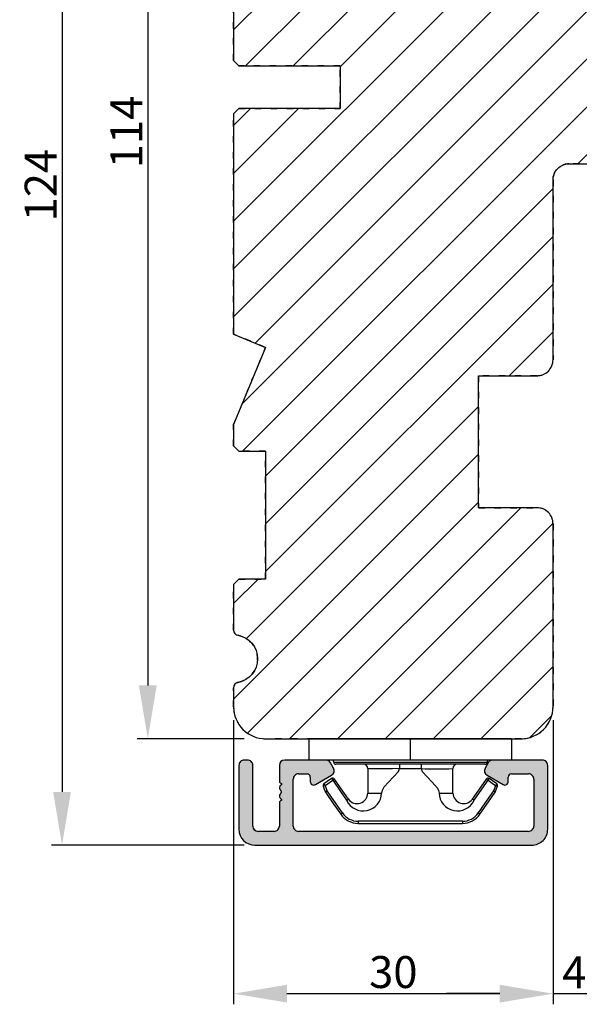
# Model space of a CAD drawing. Units: millimetres. Extents: x 63 to 3546, y -1943 to -130.
# Drawn here: x 1586 to 1639, y -1943 to -1850 of the extents above; entities that cross this region are included whole.
import ezdxf

# ---------------------------------------------------------------- set-up
doc = ezdxf.new("R2010")
doc.units = ezdxf.units.MM
doc.linetypes.add('ACAD_ISO03W100', pattern=[30, 12, -18])
doc.layers.get('0').update_dxf_attribs({"lineweight": 0})
doc.layers.get('DEFPOINTS').update_dxf_attribs({"lineweight": 0})
for name, color, linetype, lineweight in [('03 FRAME', 40, 'Continuous', 25), ('04 FRAME HATCH', 40, 'Continuous', 0), ('09 ALUMINIUM', 55, 'Continuous', 25), ('10 ALUMINIUM HATCH', 55, 'Continuous', 0), ('15 CLIPS', 22, 'Continuous', 25)]:
    doc.layers.add(name, color=color, linetype=linetype, lineweight=lineweight)
doc.styles.add('M1x1', font='arial.ttf', dxfattribs={"height": 3})
doc.dimstyles.new('M1x1', dxfattribs={"dimscale": 0, "dimtxt": 3, "dimasz": 5, "dimexe": 1, "dimexo": 2, "dimgap": 0.5, "dimtad": 1, "dimdec": 0, "dimdsep": 46, "dimtxsty": 'M1x1', "dimcen": -1, "dimclrd": 256, "dimclre": 256, "dimclrt": 256, "dimazin": 2, "dimtfac": 1, "dimtdec": 0, "dimtmove": 0, "dimatfit": 3, "dimfxl": 1, "dimtolj": 1, "dimarcsym": 0})

# ---------------------------------------------------------------- blocks, each defined once
blk = doc.blocks.new('*D304')
at = {"lineweight": -2}
for p, q in [((1607.118, -1803.855), (1589.002, -1803.855)), ((1590.002, -1808.855), (1590.002, -1922.855)), ((1607.118, -1927.855), (1589.002, -1927.855))]:
    blk.add_line(p, q, dxfattribs=at)
for points in [[(1590.835, -1808.855), (1589.168, -1808.855), (1590.002, -1803.855)], [(1589.168, -1922.855), (1590.835, -1922.855), (1590.002, -1927.855)]]:
    blk.add_solid(points)
at = {"layer": 'DEFPOINTS', "color": 0}
for p in [(1609.118, -1803.855), (1590.002, -1927.855), (1609.118, -1927.855)]:
    blk.add_point(p, dxfattribs=at)
at = {"insert": (1587.996, -1865.855), "char_height": 3, "attachment_point": 5, "rotation": 90, "style": 'M1x1'}
blk.add_mtext('\\A1;124', dxfattribs=at)
blk = doc.blocks.new('TOP KARM')
at = {"layer": '04 FRAME HATCH'}
h = blk.add_hatch(dxfattribs=at)
h.set_pattern_fill('ANSI31', color=256, style=0)
h.paths.add_polyline_path([(3748.441, -497.285), (3748.441, -473.285, 0.414214), (3745.441, -470.285), (3743.645, -470.285, 0.361621), (3743.153, -470.694, -0.83205), (3738.728, -470.694, 0.361621), (3738.236, -470.285), (3733.941, -470.285), (3733.441, -470.785), (3733.441, -473.285), (3721.441, -473.285), (3721.441, -470.785), (3720.941, -470.285), (3718.926, -470.285), (3711.683, -473.285), (3710.441, -470.285), (3689.741, -470.285), (3689.241, -470.785), (3689.241, -480.285), (3685.241, -480.285), (3685.241, -470.785), (3684.741, -470.285), (3661.941, -470.285), (3661.441, -470.785), (3661.441, -473.285), (3649.441, -473.285), (3649.441, -470.785), (3648.941, -470.285), (3637.441, -470.285, 0.414214), (3634.441, -473.285), (3634.441, -513.285, 0.414214), (3637.441, -516.285), (3692.941, -516.285, 0.414214), (3694.441, -514.785), (3694.441, -501.785, -0.414214), (3695.941, -500.285), (3712.841, -500.285, 0.414214), (3714.341, -498.785), (3714.341, -493.285), (3726.741, -493.285), (3726.741, -498.785, 0.414214), (3728.241, -500.285), (3745.441, -500.285, 0.414214)])
at = {"layer": '03 FRAME'}
blk.add_lwpolyline([(3661.941, -470.285), (3684.741, -470.285), (3685.241, -470.785), (3685.241, -480.285), (3689.241, -480.285), (3689.241, -470.785), (3689.741, -470.285), (3710.441, -470.285), (3711.683, -473.285), (3718.926, -470.285), (3720.941, -470.285), (3721.441, -470.785), (3721.441, -473.285), (3733.441, -473.285), (3733.441, -470.785), (3733.941, -470.285), (3738.236, -470.285, -0.361621), (3738.728, -470.694, 0.83205), (3743.153, -470.694, -0.361621), (3743.645, -470.285), (3745.441, -470.285, -0.414214), (3748.441, -473.285), (3748.441, -497.285, -0.414214), (3745.441, -500.285), (3728.241, -500.285, -0.414214), (3726.741, -498.785), (3726.741, -493.285), (3714.341, -493.285), (3714.341, -498.785, -0.414214), (3712.841, -500.285), (3695.941, -500.285, 0.414214), (3694.441, -501.785), (3694.441, -514.785, -0.414214)], format="xyb", dxfattribs=at)
blk = doc.blocks.new('e')
at = {"layer": '10 ALUMINIUM HATCH'}
blk.add_hatch(color=256, dxfattribs=at).paths.add_polyline_path([(-1107.939, -1540.89, 0.414241), (-1109.439, -1539.391), (-1115.439, -1539.391, 0.414309), (-1115.939, -1539.89), (-1115.939, -1540.19), (-1115.939, -1544.552, 0.267896), (-1115.689, -1544.985), (-1115.189, -1545.273, 0.414177), (-1114.506, -1545.091), (-1113.632, -1543.578, 0.577348), (-1113.913, -1543.09), (-1114.339, -1543.09, -0.414236), (-1114.639, -1542.79), (-1114.639, -1541.191, -0.414227), (-1114.139, -1540.69), (-1109.739, -1540.69, -0.414227), (-1109.239, -1541.191), (-1109.239, -1562.79, -0.414227), (-1109.739, -1563.29), (-1114.139, -1563.29, -0.414227), (-1114.639, -1562.79), (-1114.639, -1561.991, -0.414095), (-1114.339, -1561.69), (-1113.913, -1561.69, 0.577348), (-1113.632, -1561.203), (-1114.506, -1559.69, 0.414177), (-1115.189, -1559.508), (-1115.689, -1559.796, 0.267983), (-1115.939, -1560.229), (-1115.939, -1564.091, 0.414192), (-1115.439, -1564.59), (-1113.939, -1564.59, 0.414401), (-1113.739, -1564.39), (-1113.621, -1564.39, 0.598739), (-1113.099, -1564.47, -0.23617), (-1112.939, -1564.39, -0.23617), (-1112.779, -1564.47, 0.598739), (-1112.256, -1564.39), (-1112.139, -1564.39, 0.414401), (-1111.939, -1564.59), (-1109.739, -1564.59, -0.414227), (-1109.239, -1565.09), (-1109.239, -1566.591, -0.414192), (-1109.739, -1567.09), (-1115.439, -1567.09, 0.414227), (-1115.939, -1567.59), (-1115.939, -1567.89, 0.414227), (-1115.439, -1568.391), (-1109.439, -1568.391, 0.414212), (-1107.939, -1566.89)])
blk.add_lwpolyline([(-1107.939, -1540.89, 0.414241), (-1109.439, -1539.391), (-1115.439, -1539.391, 0.414309), (-1115.939, -1539.89), (-1115.939, -1540.19), (-1115.939, -1544.552, 0.267896), (-1115.689, -1544.985), (-1115.189, -1545.273, 0.414177), (-1114.506, -1545.091), (-1113.632, -1543.578, 0.577348), (-1113.913, -1543.09), (-1114.339, -1543.09, -0.414236), (-1114.639, -1542.79), (-1114.639, -1541.191, -0.414226), (-1114.139, -1540.69), (-1109.739, -1540.69, -0.414227), (-1109.239, -1541.191), (-1109.239, -1562.79, -0.414227), (-1109.739, -1563.29), (-1114.139, -1563.29, -0.414226), (-1114.639, -1562.79), (-1114.639, -1561.991, -0.414095), (-1114.339, -1561.69), (-1113.913, -1561.69, 0.577348), (-1113.632, -1561.203), (-1114.506, -1559.69, 0.414177), (-1115.189, -1559.508), (-1115.689, -1559.796, 0.267983), (-1115.939, -1560.229), (-1115.939, -1564.091, 0.414191), (-1115.439, -1564.59), (-1113.939, -1564.59, 0.414401), (-1113.739, -1564.39), (-1113.621, -1564.39, 0.598739), (-1113.099, -1564.47, -0.23617), (-1112.939, -1564.39, -0.23617), (-1112.779, -1564.47, 0.598739), (-1112.256, -1564.39), (-1112.139, -1564.39, 0.414401), (-1111.939, -1564.59), (-1109.739, -1564.59, -0.414227), (-1109.239, -1565.09), (-1109.239, -1566.591, -0.414192), (-1109.739, -1567.09), (-1115.439, -1567.09, 0.414226), (-1115.939, -1567.59), (-1115.939, -1567.89, 0.414226), (-1115.439, -1568.391), (-1109.439, -1568.391, 0.414212), (-1107.939, -1566.89)], format="xyb", close=True)
at = {"layer": '09 ALUMINIUM', "linetype": 'Continuous'}
for p, q in [((-1115.939, -1539.89), (-1115.939, -1540.19)), ((-1109.439, -1539.391), (-1115.439, -1539.391)), ((-1115.939, -1540.19), (-1115.939, -1544.552)), ((-1114.139, -1540.69), (-1109.739, -1540.69)), ((-1114.639, -1542.79), (-1114.639, -1541.191)), ((-1109.239, -1541.191), (-1109.239, -1562.79)), ((-1107.939, -1566.89), (-1107.939, -1540.89)), ((-1114.506, -1545.091), (-1113.632, -1543.578)), ((-1113.913, -1543.09), (-1114.339, -1543.09)), ((-1115.689, -1544.985), (-1115.189, -1545.273)), ((-1115.939, -1560.229), (-1115.939, -1564.091)), ((-1115.189, -1559.508), (-1115.689, -1559.796)), ((-1113.632, -1561.203), (-1114.506, -1559.69)), ((-1114.639, -1562.79), (-1114.639, -1561.991)), ((-1114.339, -1561.69), (-1113.913, -1561.69)), ((-1109.739, -1563.29), (-1114.139, -1563.29)), ((-1115.439, -1564.59), (-1113.939, -1564.59)), ((-1113.739, -1564.39), (-1113.621, -1564.39)), ((-1112.256, -1564.39), (-1112.139, -1564.39)), ((-1111.939, -1564.59), (-1109.739, -1564.59)), ((-1109.239, -1565.09), (-1109.239, -1566.591)), ((-1115.939, -1567.59), (-1115.939, -1567.89)), ((-1109.739, -1567.09), (-1115.439, -1567.09)), ((-1115.439, -1568.391), (-1109.439, -1568.391))]:
    blk.add_line(p, q, dxfattribs=at)
for centre, radius, start, end in [((-1115.439, -1539.89), 0.5, 89.98871, 180.00745), ((-1109.438, -1540.89), 1.5, 359.99829, 90.00356), ((-1114.139, -1541.19), 0.5, 90.00037, 180.00262), ((-1109.739, -1541.19), 0.5, 359.99738, 90.00006), ((-1114.339, -1542.79), 0.3, 179.99853, 270.00289), ((-1113.913, -1543.415), 0.325, 330, 89.99954), ((-1115.438, -1544.552), 0.5, 180.00449, 239.99314), ((-1114.939, -1544.84), 0.5, 240.00151, 329.99432), ((-1115.439, -1560.229), 0.5, 119.99411, 180.00142), ((-1114.939, -1559.941), 0.5, 30.00568, 119.99849), ((-1113.913, -1561.366), 0.325, 269.99743, 29.99696), ((-1114.339, -1561.991), 0.3, 90.01654, 179.99342), ((-1114.139, -1562.79), 0.5, 179.99738, 269.99963), ((-1109.739, -1562.79), 0.5, 269.99994, 0.00262), ((-1115.439, -1564.09), 0.5, 180.00421, 269.99963), ((-1113.939, -1564.391), 0.2, 269.97792, 0.01461), ((-1113.339, -1564.29), 0.3, 199.48055, 323.12298), ((-1112.939, -1564.59), 0.2, 89.98577, 143.13793), ((-1112.939, -1564.59), 0.2, 36.86207, 90.01423), ((-1112.539, -1564.29), 0.3, 216.87702, 340.51945), ((-1111.939, -1564.391), 0.2, 179.98539, 270.02208), ((-1109.739, -1565.09), 0.5, 359.99738, 90.00006), ((-1109.739, -1566.59), 0.5, 269.99994, 359.99579), ((-1115.439, -1567.59), 0.5, 90.00037, 180.00262), ((-1109.439, -1566.89), 1.5, 270.00032, 0.0001), ((-1115.439, -1567.891), 0.5, 179.99738, 269.99963)]:
    blk.add_arc(centre, radius, start, end, dxfattribs=at)
at = {"layer": '15 CLIPS'}
for p, q in [((-1117.939, -1542.79), (-1115.939, -1542.79)), ((-1117.939, -1542.79), (-1117.939, -1561.79)), ((-1115.939, -1542.79), (-1115.939, -1552.291)), ((-1115.739, -1552.291), (-1115.739, -1545.091)), ((-1115.539, -1545.29), (-1115.539, -1552.291)), ((-1114.04, -1544.997), (-1114.205, -1544.883)), ((-1110.189, -1547.393), (-1110.189, -1557.188)), ((-1110.189, -1547.393), (-1109.989, -1547.393)), ((-1109.989, -1557.188), (-1109.989, -1547.393)), ((-1112.839, -1548.291), (-1115.139, -1548.291)), ((-1112.839, -1549.597), (-1112.839, -1548.291)), ((-1115.539, -1551.279), (-1115.139, -1551.279)), ((-1115.139, -1553.302), (-1115.139, -1551.279)), ((-1115.939, -1552.291), (-1117.939, -1552.291)), ((-1115.939, -1552.291), (-1115.939, -1561.79)), ((-1115.739, -1559.491), (-1115.739, -1552.291)), ((-1115.539, -1552.291), (-1115.539, -1559.29)), ((-1115.539, -1553.302), (-1115.139, -1553.302)), ((-1112.839, -1556.29), (-1112.839, -1554.984)), ((-1115.139, -1556.29), (-1112.839, -1556.29)), ((-1110.189, -1557.188), (-1109.989, -1557.188)), ((-1114.205, -1559.698), (-1114.04, -1559.584)), ((-1115.939, -1561.79), (-1117.939, -1561.79))]:
    blk.add_line(p, q, dxfattribs=at)
at = {"layer": '15 CLIPS', "flags": 128}
for points in [[(-1113.715, -1544.177), (-1113.989, -1544.572), (-1114.205, -1544.883)], [(-1114.04, -1544.997), (-1113.766, -1544.601), (-1113.551, -1544.291)], [(-1113.551, -1544.291), (-1113.618, -1544.244), (-1113.678, -1544.203), (-1113.706, -1544.183), (-1113.715, -1544.177)], [(-1113.551, -1544.291), (-1113.523, -1544.213), (-1113.498, -1544.145), (-1113.487, -1544.113), (-1113.483, -1544.103)], [(-1113.551, -1544.291), (-1113.263, -1544.394), (-1113.038, -1544.475)], [(-1112.97, -1544.287), (-1113.257, -1544.184), (-1113.483, -1544.103)], [(-1113.038, -1544.475), (-1113.01, -1544.397), (-1112.986, -1544.329), (-1112.974, -1544.297), (-1112.97, -1544.287)], [(-1113.038, -1544.475), (-1111.876, -1545.281), (-1110.963, -1545.914)], [(-1112.924, -1544.311), (-1112.949, -1544.296), (-1112.97, -1544.287)], [(-1110.849, -1545.75), (-1112.011, -1544.944), (-1112.924, -1544.311)], [(-1114.04, -1544.997), (-1114.087, -1545.064), (-1114.128, -1545.124), (-1114.148, -1545.152), (-1114.154, -1545.161)], [(-1114.154, -1545.161), (-1113.098, -1545.893), (-1112.269, -1546.469)], [(-1112.155, -1546.304), (-1113.211, -1545.572), (-1114.04, -1544.997)], [(-1112.155, -1546.304), (-1112.197, -1546.365), (-1112.217, -1546.394), (-1112.235, -1546.421), (-1112.25, -1546.442), (-1112.261, -1546.457), (-1112.269, -1546.469)], [(-1110.963, -1545.914), (-1110.921, -1545.854), (-1110.9, -1545.824), (-1110.882, -1545.798), (-1110.867, -1545.777), (-1110.857, -1545.761), (-1110.849, -1545.75)], [(-1115.139, -1551.279), (-1114.864, -1551.18), (-1113.851, -1550.249), (-1113.284, -1549.751), (-1113.061, -1549.638), (-1112.839, -1549.597)], [(-1115.139, -1553.302), (-1115.139, -1553.302), (-1115.125, -1553.958), (-1115.108, -1554.885), (-1115.105, -1555.635), (-1115.118, -1556.122), (-1115.139, -1556.29), (-1115.139, -1556.29)], [(-1112.839, -1554.984), (-1113.122, -1554.919), (-1113.406, -1554.744), (-1113.851, -1554.332), (-1114.864, -1553.401), (-1115.139, -1553.302)], [(-1112.269, -1558.112), (-1113.325, -1558.845), (-1114.154, -1559.42)], [(-1114.04, -1559.584), (-1112.984, -1558.852), (-1112.155, -1558.276)], [(-1110.963, -1558.667), (-1112.125, -1559.473), (-1113.038, -1560.106)], [(-1112.924, -1560.271), (-1111.762, -1559.464), (-1110.849, -1558.831)], [(-1110.963, -1558.667), (-1110.921, -1558.727), (-1110.9, -1558.757), (-1110.882, -1558.783), (-1110.867, -1558.804), (-1110.857, -1558.819), (-1110.849, -1558.831)], [(-1114.205, -1559.698), (-1113.93, -1560.094), (-1113.715, -1560.404)], [(-1113.551, -1560.29), (-1113.825, -1559.895), (-1114.04, -1559.584)], [(-1113.038, -1560.106), (-1113.325, -1560.209), (-1113.551, -1560.29)], [(-1113.038, -1560.106), (-1112.991, -1560.174), (-1112.95, -1560.233), (-1112.93, -1560.262), (-1112.924, -1560.271)], [(-1113.038, -1560.106), (-1113.01, -1560.184), (-1112.986, -1560.252), (-1112.974, -1560.284), (-1112.97, -1560.294)], [(-1112.97, -1560.294), (-1112.943, -1560.282), (-1112.924, -1560.271)], [(-1113.551, -1560.29), (-1113.618, -1560.337), (-1113.678, -1560.378), (-1113.706, -1560.398), (-1113.715, -1560.404)], [(-1113.551, -1560.29), (-1113.523, -1560.368), (-1113.498, -1560.436), (-1113.487, -1560.468), (-1113.483, -1560.478)], [(-1113.483, -1560.478), (-1113.196, -1560.375), (-1112.97, -1560.294)]]:
    blk.add_lwpolyline(points, dxfattribs=at)
at = {"layer": '15 CLIPS'}
for centre, radius, start, end in [((-1113.551, -1544.291), 0.2, 70.26301, 145.22527), ((-999.023, -1623.442), 138.691, 145.21095, 145.29358), ((-1115.739, -1544.89), 0.2, 179.99565, 269.99475), ((-1115.739, -1545.29), 0.2, 359.98539, 90.02208), ((-1114.04, -1544.997), 0.2, 145.24705, 235.26233), ((-1112.887, -1547.869), 1.728, 271.60502, 64.92213), ((-1111.99, -1547.394), 1.802, 0.02976, 55.22278), ((-1111.989, -1547.393), 2, 0.00191, 55.25105), ((-1112.839, -1547.29), 1, 270.00189, 55.25163), ((-1115.139, -1547.89), 0.4, 180.0051, 269.99384), ((-1141.835, -1549.785), 26.738, 356.79643, 3.20357), ((-1112.884, -1556.711), 1.727, 294.97656, 88.4963), ((-1115.139, -1556.691), 0.4, 90.00616, 179.9949), ((-1112.839, -1557.29), 1, 304.74705, 89.99942), ((-1111.99, -1557.187), 1.802, 304.77374, 359.97371), ((-1111.988, -1557.188), 2, 304.74508, 0.00195), ((-1213.801, -1628.663), 123.638, 34.70139, 34.79408), ((-1115.739, -1559.29), 0.2, 270.00708, 0.00253), ((-1115.739, -1559.69), 0.2, 89.9761, 180.01643), ((-1114.04, -1559.584), 0.2, 124.73919, 214.75143), ((-1188.197, -1610.903), 90.182, 34.6842, 34.81127), ((-1113.551, -1560.29), 0.2, 214.74256, 289.76916)]:
    blk.add_arc(centre, radius, start, end, dxfattribs=at)
blk = doc.blocks.new('*D309')
at = {"lineweight": -2}
for p, q in [((1606.118, -1916.121), (1606.118, -1942.802)), ((1636.118, -1916.121), (1636.118, -1942.802)), ((1611.118, -1941.802), (1631.118, -1941.802))]:
    blk.add_line(p, q, dxfattribs=at)
for points in [[(1611.118, -1940.969), (1611.118, -1942.636), (1606.118, -1941.802)], [(1631.118, -1942.636), (1631.118, -1940.969), (1636.118, -1941.802)]]:
    blk.add_solid(points)
at = {"layer": 'DEFPOINTS', "color": 0}
for p in [(1606.118, -1914.121), (1636.118, -1914.121), (1636.118, -1941.802)]:
    blk.add_point(p, dxfattribs=at)
at = {"insert": (1621.118, -1939.771), "char_height": 3, "attachment_point": 5, "style": 'M1x1'}
blk.add_mtext('\\A1;30', dxfattribs=at)
blk = doc.blocks.new('*D310')
at = {"lineweight": -2}
for p, q in [((1640.118, -1914.855), (1640.118, -1942.802)), ((1636.118, -1916.855), (1636.118, -1942.802)), ((1631.118, -1941.802), (1626.118, -1941.802)), ((1636.118, -1941.802), (1640.118, -1941.802)), ((1645.118, -1941.802), (1650.118, -1941.802))]:
    blk.add_line(p, q, dxfattribs=at)
for points in [[(1631.118, -1942.636), (1631.118, -1940.969), (1636.118, -1941.802)], [(1645.118, -1940.969), (1645.118, -1942.636), (1640.118, -1941.802)]]:
    blk.add_solid(points)
at = {"layer": 'DEFPOINTS', "color": 0}
for p in [(1640.118, -1912.855), (1636.118, -1914.855), (1640.118, -1941.802)]:
    blk.add_point(p, dxfattribs=at)
at = {"insert": (1638.118, -1939.802), "char_height": 3, "attachment_point": 5, "style": 'M1x1'}
blk.add_mtext('\\A1;4', dxfattribs=at)
blk = doc.blocks.new('*D490')
at = {"lineweight": -2}
for p, q in [((1607.118, -1803.855), (1597.06, -1803.855)), ((1598.06, -1808.855), (1598.06, -1912.855)), ((1607.118, -1917.855), (1597.06, -1917.855))]:
    blk.add_line(p, q, dxfattribs=at)
for points in [[(1598.893, -1808.855), (1597.227, -1808.855), (1598.06, -1803.855)], [(1597.227, -1912.855), (1598.893, -1912.855), (1598.06, -1917.855)]]:
    blk.add_solid(points)
at = {"layer": 'DEFPOINTS', "color": 0}
for p in [(1609.118, -1803.855), (1598.06, -1917.855), (1609.118, -1917.855)]:
    blk.add_point(p, dxfattribs=at)
at = {"insert": (1596.054, -1860.855), "char_height": 3, "attachment_point": 5, "rotation": 90, "style": 'M1x1'}
blk.add_mtext('\\A1;114', dxfattribs=at)

msp = doc.modelspace()

# ---------------------------------------------------------------- linework, layer by layer
at = {"layer": '03 FRAME', "linetype": 'ACAD_ISO03W100', "ltscale": 0.05}
msp.add_lwpolyline([(1650.618, -1863.855), (1637.618, -1863.855, 0.414214), (1636.118, -1865.355), (1636.118, -1882.255, -0.414214), (1634.618, -1883.755), (1629.118, -1883.755), (1629.118, -1896.155), (1634.618, -1896.155, -0.414214), (1636.118, -1897.655), (1636.118, -1914.855, -0.414214), (1633.118, -1917.855), (1609.118, -1917.855, -0.414214), (1606.118, -1914.855), (1606.118, -1913.06, -0.361621), (1606.527, -1912.568, 0.83205), (1606.527, -1908.143, -0.361621), (1606.118, -1907.651), (1606.118, -1903.355), (1606.618, -1902.855), (1609.118, -1902.855), (1609.118, -1890.855), (1606.618, -1890.855), (1606.118, -1890.355), (1606.118, -1888.341), (1609.118, -1881.098), (1606.118, -1879.855), (1606.118, -1859.155), (1606.618, -1858.655), (1616.118, -1858.655), (1616.118, -1854.655), (1606.618, -1854.655), (1606.118, -1854.155), (1606.118, -1831.355)], format="xyb", dxfattribs=at)

# ---------------------------------------------------------------- block references
at = {"xscale": -1, "rotation": 89.9999999999999}
msp.add_blockref('TOP KARM', (1135.833, 1830.585), dxfattribs=at)
at = {"rotation": 269.9999999999999}
msp.add_blockref('e', (3175.009, -3035.794), dxfattribs=at)

# ---------------------------------------------------------------- dimensions: what is measured, and where the dimension line sits
at = {"color": 0}
dim = msp.add_linear_dim(base=(1590.002, -1927.855), p1=(1609.118, -1803.855), p2=(1609.118, -1927.855), angle=90, dimstyle='M1x1', override={"dimscale": 1}, dxfattribs=at)
dim.commit()
dim.dimension.update_dxf_attribs({"geometry": '*D304', "text_midpoint": (1587.996, -1865.855)})
dim = msp.add_linear_dim(base=(1598.06, -1917.855), p1=(1609.118, -1803.855), p2=(1609.118, -1917.855), angle=90, dimstyle='M1x1', override={"dimscale": 1})
dim.commit()
dim.dimension.update_dxf_attribs({"geometry": '*D490', "text_midpoint": (1596.054, -1860.855)})
for base, p1, p2, picture, middle in [((1640.118, -1941.802), (1636.118, -1914.855), (1640.118, -1912.855), '*D310', (1638.118, -1939.802)), ((1636.118, -1941.802), (1606.118, -1914.121), (1636.118, -1914.121), '*D309', (1621.118, -1939.771))]:
    dim = msp.add_linear_dim(base=base, p1=p1, p2=p2, dimstyle='M1x1', override={"dimscale": 1})
    dim.commit()
    dim.dimension.update_dxf_attribs({"geometry": picture, "text_midpoint": middle})

doc.saveas('drawing.dxf')
